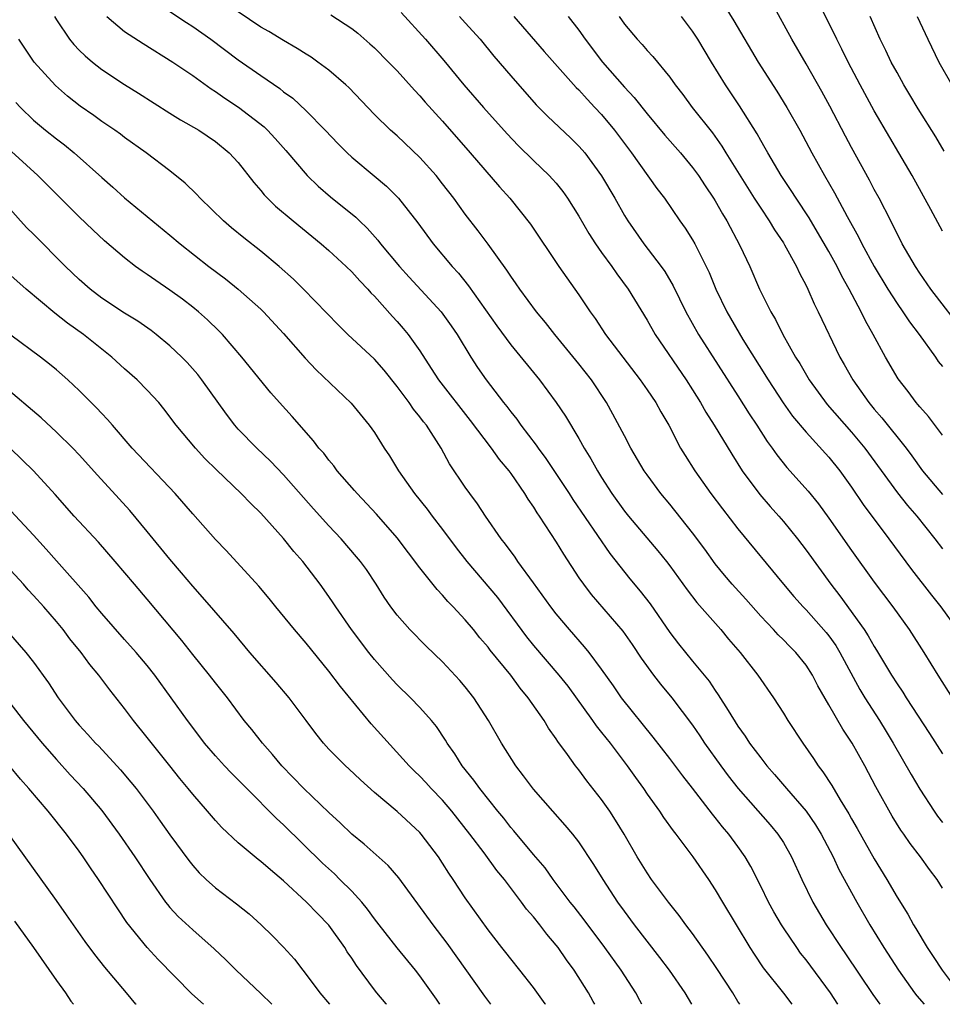
# Model space of a CAD drawing. Units: inches. Extents: x 2622000 to 2625000, y 1515000 to 1518000.
# Drawn here: x 2623024 to 2623105, y 1515000 to 1515087 of the extents above; entities that cross this region are included whole.
import ezdxf

# ---------------------------------------------------------------- set-up
doc = ezdxf.new("R2010")
doc.units = ezdxf.units.IN
doc.header["$MEASUREMENT"] = 0
doc.layers.add('LD26221515_2ft', color=41, linetype='Continuous')

msp = doc.modelspace()

# ---------------------------------------------------------------- linework, layer by layer
at = {"layer": 'LD26221515_2ft'}
for points, elevation in [([(2623085.864, 1515087.864), (2623086.632, 1515086.632), (2623088.785, 1515083), (2623090.428, 1515080.428), (2623091.316, 1515079), (2623092.443, 1515077), (2623093.509, 1515075), (2623094.612, 1515073), (2623095.49, 1515071.49), (2623096.612, 1515069.389), (2623097.609, 1515067.609), (2623097.905, 1515067), (2623099, 1515065.001), (2623100.204, 1515063), (2623101, 1515061.741), (2623101.527, 1515061), (2623102.111, 1515060.11), (2623102.957, 1515059), (2623104.386, 1515057), (2623104.63, 1515056.63), (2623105, 1515056.178)], 8952), ([(2623107.051, 1515059), (2623103.992, 1515063), (2623103, 1515064.416), (2623102.616, 1515065), (2623101.467, 1515067), (2623101, 1515067.885), (2623100.643, 1515068.643), (2623100.443, 1515069), (2623099.425, 1515071), (2623099, 1515071.78), (2623098.588, 1515072.588), (2623097, 1515075.462), (2623096.464, 1515076.464), (2623095.098, 1515079.099), (2623094.397, 1515080.396), (2623093, 1515082.848), (2623091.74, 1515085), (2623090.059, 1515088.059)], 8950), ([(2623105, 1515068.111), (2623103.98, 1515070.02), (2623102.333, 1515073), (2623101.166, 1515075), (2623100.356, 1515076.355), (2623099, 1515078.694), (2623097.76, 1515081), (2623096.712, 1515083), (2623096.146, 1515084.145), (2623095.703, 1515085), (2623094.158, 1515088.159)], 8948), ([(2623026.83, 1515087), (2623027, 1515086.72), (2623028.168, 1515085), (2623028.541, 1515084.541), (2623029, 1515084.058), (2623029.532, 1515083.532), (2623030.17, 1515083), (2623031, 1515082.349), (2623033, 1515081.017), (2623034.242, 1515080.242), (2623037, 1515078.481), (2623037.92, 1515077.92), (2623039.533, 1515077), (2623041, 1515076), (2623042.221, 1515075), (2623043, 1515074.151), (2623044.382, 1515072.382), (2623045, 1515071.672), (2623045.293, 1515071.293), (2623045.577, 1515071), (2623046.298, 1515070.298), (2623047.853, 1515069), (2623050.318, 1515067), (2623051, 1515066.399), (2623052.502, 1515065), (2623053, 1515064.518), (2623053.715, 1515063.715), (2623054.414, 1515063), (2623054.683, 1515062.683), (2623055, 1515062.369), (2623056.588, 1515060.588), (2623057, 1515060.152), (2623057.535, 1515059.535), (2623057.979, 1515059), (2623059, 1515057.549), (2623060.005, 1515056.005), (2623060.634, 1515055), (2623063.432, 1515051.432), (2623065.275, 1515049), (2623065.99, 1515047.99), (2623066.833, 1515047), (2623067, 1515046.77), (2623068.21, 1515045), (2623068.504, 1515044.504), (2623069, 1515043.796), (2623069.296, 1515043.296), (2623069.507, 1515043), (2623071, 1515040.693), (2623071.639, 1515039.639), (2623073, 1515037.565), (2623073.39, 1515037), (2623074.092, 1515036.092), (2623076.86, 1515032.86), (2623077.691, 1515031.691), (2623078.494, 1515030.495), (2623079.575, 1515029), (2623080.189, 1515028.19), (2623081.176, 1515027), (2623083, 1515024.576), (2623083.646, 1515023.646), (2623084.067, 1515023), (2623085.488, 1515021), (2623086.13, 1515020.13), (2623087.013, 1515019), (2623089.823, 1515015.822), (2623090.519, 1515015), (2623091, 1515014.254), (2623091.72, 1515013), (2623092.612, 1515011), (2623093.588, 1515009), (2623094.771, 1515007), (2623096.076, 1515005), (2623096.46, 1515004.46), (2623098.87, 1515000.87), (2623099.479, 1515000)], 8974), ([(2623031.444, 1515087), (2623033, 1515085.688), (2623034.631, 1515084.631), (2623037.264, 1515083), (2623039, 1515081.807), (2623040.635, 1515080.635), (2623041, 1515080.417), (2623041.827, 1515079.827), (2623043.038, 1515079.038), (2623045.288, 1515077.289), (2623045.58, 1515077), (2623046.262, 1515076.262), (2623047.2, 1515075.2), (2623049.08, 1515073), (2623050.057, 1515072.057), (2623051.139, 1515071.138), (2623053.348, 1515069.348), (2623053.694, 1515069), (2623054.367, 1515068.367), (2623055.312, 1515067.312), (2623055.544, 1515067), (2623057.197, 1515065), (2623058.048, 1515064.048), (2623060.864, 1515061), (2623061.756, 1515059.755), (2623062.269, 1515059), (2623063.474, 1515057), (2623064.08, 1515056.08), (2623064.83, 1515055), (2623066.362, 1515053), (2623066.649, 1515052.649), (2623067, 1515052.175), (2623067.533, 1515051.533), (2623067.899, 1515051), (2623069.248, 1515049.248), (2623069.401, 1515049), (2623070.085, 1515048.085), (2623072.141, 1515045), (2623072.472, 1515044.472), (2623075.713, 1515039.713), (2623077.481, 1515037.481), (2623078.394, 1515036.395), (2623079.263, 1515035.263), (2623081, 1515032.764), (2623081.766, 1515031.766), (2623083, 1515030.224), (2623084.456, 1515028.456), (2623085, 1515027.634), (2623085.269, 1515027.27), (2623086.129, 1515025.871), (2623087, 1515024.511), (2623087.631, 1515023.631), (2623088.028, 1515023), (2623089, 1515021.697), (2623089.543, 1515021), (2623090.23, 1515020.23), (2623091.266, 1515019), (2623093.012, 1515017), (2623093.821, 1515015.82), (2623094.32, 1515015), (2623095.367, 1515013), (2623095.884, 1515011.884), (2623097.464, 1515009), (2623098.605, 1515007), (2623099.829, 1515005), (2623101.123, 1515003), (2623102.544, 1515001), (2623102.745, 1515000.745), (2623103.391, 1515000)], 8972), ([(2623037, 1515087.449), (2623038.467, 1515086.467), (2623039, 1515086.131), (2623040.6, 1515085), (2623043, 1515083.203), (2623045, 1515081.801), (2623046.665, 1515080.665), (2623047, 1515080.386), (2623047.81, 1515079.81), (2623049, 1515078.713), (2623050.674, 1515077), (2623051.798, 1515075.798), (2623052.595, 1515075), (2623053, 1515074.628), (2623054.988, 1515072.988), (2623056.07, 1515072.07), (2623057.13, 1515071), (2623058.828, 1515068.829), (2623060.165, 1515067), (2623061.833, 1515065), (2623062.397, 1515064.397), (2623063.285, 1515063.285), (2623065.768, 1515059.768), (2623067, 1515058.089), (2623069.523, 1515055), (2623071, 1515053.021), (2623071.804, 1515051.804), (2623073, 1515049.838), (2623073.471, 1515049), (2623074.059, 1515048.059), (2623074.634, 1515047), (2623075, 1515046.406), (2623075.883, 1515045), (2623077, 1515043.448), (2623077.359, 1515043), (2623079.936, 1515039.936), (2623080.697, 1515039), (2623081, 1515038.61), (2623082.521, 1515036.521), (2623083.389, 1515035.389), (2623085.493, 1515033), (2623086.174, 1515032.174), (2623087.188, 1515031), (2623088.753, 1515029), (2623090.137, 1515027), (2623091, 1515025.652), (2623091.399, 1515025), (2623092.722, 1515023), (2623093.65, 1515021.651), (2623094.068, 1515021), (2623094.483, 1515020.483), (2623095.263, 1515019.263), (2623095.988, 1515018.012), (2623096.765, 1515016.765), (2623097, 1515016.335), (2623097.496, 1515015.496), (2623099, 1515012.826), (2623100.116, 1515011), (2623101, 1515009.452), (2623101.949, 1515007.949), (2623102.451, 1515007), (2623102.666, 1515006.666), (2623103.652, 1515005), (2623104.197, 1515004.197), (2623104.964, 1515003), (2623106.473, 1515001)], 8970), ([(2623105, 1515010.242), (2623104.538, 1515011), (2623103.862, 1515011.862), (2623103.061, 1515013), (2623102.162, 1515014.163), (2623101.599, 1515015), (2623101.347, 1515015.347), (2623100.583, 1515016.583), (2623099.146, 1515019.146), (2623098.166, 1515021), (2623097.054, 1515023), (2623096.229, 1515024.229), (2623095, 1515026.393), (2623094.042, 1515028.043), (2623093.549, 1515029), (2623093, 1515029.862), (2623092.093, 1515031), (2623091.542, 1515031.542), (2623091, 1515032.107), (2623090.546, 1515032.547), (2623090.134, 1515033), (2623089, 1515034.19), (2623087.68, 1515035.681), (2623086.488, 1515037), (2623085.808, 1515037.808), (2623085, 1515038.805), (2623084.075, 1515040.076), (2623083, 1515041.516), (2623081, 1515044.049), (2623080.213, 1515045), (2623079, 1515046.649), (2623078.757, 1515047), (2623077.581, 1515049), (2623077, 1515050.068), (2623075.988, 1515051.988), (2623075.42, 1515053), (2623074.102, 1515055), (2623073, 1515056.413), (2623070.874, 1515059), (2623070.052, 1515060.052), (2623069.271, 1515061), (2623067.794, 1515063), (2623067.474, 1515063.475), (2623067, 1515064.132), (2623066.658, 1515064.658), (2623065, 1515066.958), (2623064.132, 1515068.132), (2623063, 1515069.613), (2623061.992, 1515071), (2623061, 1515072.285), (2623060.427, 1515073), (2623059, 1515074.591), (2623057, 1515076.49), (2623056.417, 1515077), (2623055, 1515078.375), (2623052.744, 1515080.744), (2623052.469, 1515081), (2623051, 1515082.277), (2623050.028, 1515083), (2623049.427, 1515083.427), (2623049, 1515083.685), (2623048.204, 1515084.204), (2623047, 1515084.89), (2623045.691, 1515085.691), (2623045, 1515086.079), (2623043, 1515087.42)], 8968), ([(2623051.156, 1515087.156), (2623053, 1515085.94), (2623053.532, 1515085.532), (2623054.608, 1515084.608), (2623055, 1515084.247), (2623056.243, 1515083), (2623057, 1515082.213), (2623058.517, 1515080.517), (2623059, 1515080.023), (2623059.472, 1515079.472), (2623061, 1515077.799), (2623063.441, 1515075), (2623066.009, 1515072.009), (2623066.909, 1515071), (2623068.73, 1515068.73), (2623071.245, 1515065), (2623073, 1515062.499), (2623073.983, 1515061), (2623074.416, 1515060.416), (2623075.352, 1515059), (2623078.399, 1515055), (2623079, 1515054.125), (2623079.759, 1515053), (2623080.199, 1515052.199), (2623080.92, 1515051), (2623081.956, 1515049), (2623082.342, 1515048.342), (2623083.198, 1515047), (2623084.619, 1515045), (2623085.637, 1515043.637), (2623087, 1515041.879), (2623091.01, 1515037), (2623091.924, 1515035.923), (2623092.749, 1515035), (2623093, 1515034.748), (2623094.762, 1515032.762), (2623095, 1515032.461), (2623095.605, 1515031.605), (2623095.979, 1515031), (2623097.738, 1515027.738), (2623098.182, 1515027), (2623099.454, 1515025), (2623100.042, 1515024.042), (2623100.661, 1515023), (2623102.233, 1515020.233), (2623103, 1515018.958), (2623104.278, 1515017), (2623104.572, 1515016.572), (2623105, 1515016.015)], 8966), ([(2623057.353, 1515087.353), (2623059.495, 1515085), (2623061.122, 1515083.122), (2623062.876, 1515081), (2623064.596, 1515079), (2623066.673, 1515076.673), (2623067.651, 1515075.651), (2623069, 1515074.331), (2623070.389, 1515073), (2623070.685, 1515072.685), (2623071, 1515072.316), (2623071.589, 1515071.589), (2623071.997, 1515071), (2623073, 1515069.428), (2623073.884, 1515067.884), (2623074.452, 1515067), (2623075, 1515066.22), (2623075.889, 1515065), (2623076.337, 1515064.337), (2623077.324, 1515063), (2623079, 1515060.252), (2623079.714, 1515059), (2623082.436, 1515055), (2623083, 1515054.125), (2623083.706, 1515053), (2623084.165, 1515052.165), (2623084.901, 1515051), (2623086.446, 1515048.446), (2623087.383, 1515047), (2623088.916, 1515044.917), (2623089.843, 1515043.843), (2623090.608, 1515043), (2623091, 1515042.541), (2623092.242, 1515041), (2623093, 1515040.011), (2623095.182, 1515037), (2623095.982, 1515035.982), (2623098.111, 1515033), (2623098.466, 1515032.466), (2623099, 1515031.508), (2623099.204, 1515031.204), (2623100.521, 1515029), (2623101, 1515028.236), (2623101.505, 1515027.505), (2623101.816, 1515027), (2623103.855, 1515023.855), (2623105, 1515022.054)], 8964), ([(2623062.493, 1515087), (2623063, 1515086.453), (2623064.295, 1515085), (2623065.515, 1515083.515), (2623067, 1515081.775), (2623069.237, 1515079.237), (2623070.232, 1515078.232), (2623072.289, 1515076.29), (2623073, 1515075.59), (2623073.278, 1515075.278), (2623073.508, 1515075), (2623074.989, 1515072.989), (2623076.149, 1515071), (2623077, 1515069.484), (2623077.298, 1515069), (2623078.713, 1515067), (2623080.243, 1515065), (2623080.555, 1515064.555), (2623081.3, 1515063.299), (2623082.415, 1515061), (2623083.531, 1515059), (2623087, 1515053.597), (2623088, 1515052.001), (2623088.67, 1515051), (2623089.581, 1515049.581), (2623090.011, 1515049), (2623090.409, 1515048.409), (2623091.298, 1515047.298), (2623093.185, 1515045.185), (2623094.082, 1515044.082), (2623095, 1515042.825), (2623097, 1515039.979), (2623099, 1515037.187), (2623100.628, 1515035), (2623102.063, 1515033), (2623103.349, 1515031), (2623104.593, 1515029), (2623105.866, 1515027)], 8962), ([(2623067.283, 1515087), (2623069.94, 1515083.94), (2623072.765, 1515080.766), (2623073, 1515080.541), (2623073.719, 1515079.718), (2623074.414, 1515079), (2623075, 1515078.365), (2623076.128, 1515077), (2623077.633, 1515075), (2623079.864, 1515071.864), (2623080.519, 1515071), (2623081.896, 1515069), (2623082.359, 1515068.359), (2623083, 1515067.352), (2623083.201, 1515067), (2623084.212, 1515065), (2623084.464, 1515064.464), (2623085.052, 1515063), (2623086.01, 1515061), (2623087.439, 1515058.561), (2623089.647, 1515055), (2623090.975, 1515052.976), (2623091.81, 1515051.81), (2623093, 1515050.389), (2623095, 1515048.191), (2623095.96, 1515047), (2623097, 1515045.554), (2623098.025, 1515044.025), (2623100.294, 1515041), (2623102.287, 1515038.287), (2623104.035, 1515036.035), (2623104.86, 1515035), (2623106.297, 1515033)], 8960), ([(2623072.061, 1515087), (2623073, 1515085.794), (2623073.554, 1515085), (2623075.088, 1515083), (2623077, 1515080.79), (2623077.871, 1515079.871), (2623079, 1515078.439), (2623080.564, 1515076.564), (2623081.932, 1515075), (2623083, 1515073.715), (2623083.525, 1515073), (2623084.104, 1515072.104), (2623084.861, 1515071), (2623085, 1515070.774), (2623085.629, 1515069.629), (2623086.021, 1515069), (2623087.175, 1515066.825), (2623088.032, 1515065), (2623088.897, 1515063), (2623089.888, 1515061), (2623090.309, 1515060.309), (2623090.95, 1515059), (2623092.071, 1515057), (2623092.432, 1515056.432), (2623093.267, 1515055), (2623094.845, 1515052.845), (2623097, 1515050.4), (2623098.18, 1515049), (2623101.055, 1515045.055), (2623101.931, 1515043.931), (2623102.737, 1515043), (2623104.342, 1515041), (2623105, 1515040.133)], 8958), ([(2623076.552, 1515087), (2623077, 1515086.346), (2623078.12, 1515085), (2623078.555, 1515084.556), (2623079, 1515084.011), (2623079.497, 1515083.497), (2623081, 1515081.679), (2623081.474, 1515081), (2623082.146, 1515080.146), (2623082.978, 1515079), (2623084.75, 1515076.75), (2623085.589, 1515075.588), (2623085.936, 1515075), (2623088.434, 1515071), (2623089, 1515070.113), (2623089.756, 1515069), (2623090.219, 1515068.219), (2623091, 1515067.071), (2623091.106, 1515066.894), (2623092.146, 1515065), (2623092.407, 1515064.408), (2623093, 1515063.306), (2623093.149, 1515063), (2623093.703, 1515061.703), (2623094.066, 1515061), (2623095.981, 1515057), (2623096.357, 1515056.357), (2623097.1, 1515055), (2623098.514, 1515053), (2623099, 1515052.423), (2623099.672, 1515051.672), (2623101.795, 1515049), (2623102.313, 1515048.313), (2623103.241, 1515047), (2623105, 1515044.911)], 8956), ([(2623105, 1515050.134), (2623103.78, 1515051.78), (2623103, 1515052.629), (2623102.84, 1515052.84), (2623102.69, 1515053), (2623101.971, 1515053.971), (2623101.092, 1515055.092), (2623099.988, 1515057), (2623098.905, 1515059), (2623098.216, 1515060.216), (2623097.851, 1515061), (2623096.8, 1515063), (2623096.14, 1515064.14), (2623095.719, 1515065), (2623095, 1515066.31), (2623094.016, 1515068.017), (2623093.266, 1515069.266), (2623092.113, 1515071), (2623091.689, 1515071.688), (2623090.815, 1515073), (2623089.627, 1515075), (2623089.406, 1515075.406), (2623089, 1515076.095), (2623088.683, 1515076.683), (2623087.142, 1515079.143), (2623085.904, 1515081), (2623084.657, 1515083), (2623083.455, 1515085), (2623083, 1515085.713), (2623082.035, 1515087)], 8954), ([(2623105.146, 1515075.146), (2623104.413, 1515076.414), (2623102.875, 1515078.875), (2623102.121, 1515080.121), (2623101.596, 1515081), (2623101, 1515082.07), (2623100.501, 1515083), (2623100.022, 1515084.022), (2623099.521, 1515085), (2623098.628, 1515087)], 8946), ([(2623102.786, 1515087), (2623103.702, 1515085), (2623104.676, 1515083), (2623105.826, 1515081)], 8944), ([(2623095.805, 1515000), (2623095.148, 1515001), (2623093, 1515003.917), (2623092.518, 1515004.518), (2623092.171, 1515005), (2623091, 1515006.729), (2623090.822, 1515007), (2623090.152, 1515008.152), (2623089.68, 1515009), (2623089, 1515010.416), (2623088.133, 1515012.133), (2623087.635, 1515013), (2623087, 1515013.894), (2623086.188, 1515015), (2623085.633, 1515015.632), (2623085, 1515016.456), (2623084.749, 1515016.749), (2623083, 1515019.04), (2623082.134, 1515020.134), (2623081, 1515021.654), (2623079.54, 1515023.54), (2623076.761, 1515027), (2623076.042, 1515028.042), (2623075, 1515029.508), (2623073.889, 1515031), (2623073.493, 1515031.493), (2623072.164, 1515033), (2623071, 1515034.382), (2623070.518, 1515035), (2623069, 1515037.127), (2623067.636, 1515039), (2623067.378, 1515039.378), (2623066.536, 1515040.536), (2623066.163, 1515041), (2623064.789, 1515043), (2623064.08, 1515044.081), (2623063.387, 1515045), (2623063, 1515045.551), (2623061.616, 1515047.615), (2623060.865, 1515049), (2623059.572, 1515051), (2623059.311, 1515051.311), (2623059, 1515051.739), (2623058.427, 1515052.427), (2623058.055, 1515053), (2623057, 1515054.431), (2623055.856, 1515055.856), (2623055, 1515056.827), (2623052.648, 1515059), (2623051.822, 1515059.821), (2623048.754, 1515063), (2623047.875, 1515063.875), (2623046.62, 1515065), (2623045, 1515066.343), (2623043.508, 1515067.508), (2623042.409, 1515068.409), (2623041.727, 1515069), (2623039.665, 1515071), (2623039.349, 1515071.349), (2623038.325, 1515072.325), (2623037, 1515073.405), (2623034.903, 1515075), (2623033, 1515076.359), (2623032.642, 1515076.642), (2623032.141, 1515077), (2623031, 1515077.768), (2623030.286, 1515078.286), (2623029.108, 1515079.108), (2623027.99, 1515079.99), (2623026.924, 1515080.924), (2623025.057, 1515083), (2623024.219, 1515084.219), (2623023.704, 1515085)], 8976), ([(2623023.442, 1515079.442), (2623023.856, 1515079), (2623025, 1515077.89), (2623026.058, 1515077), (2623027, 1515076.246), (2623027.707, 1515075.707), (2623028.578, 1515075), (2623031, 1515072.817), (2623031.97, 1515071.97), (2623033, 1515071.042), (2623037, 1515067.754), (2623037.894, 1515067), (2623040.428, 1515065), (2623041.891, 1515063.891), (2623043.002, 1515063.002), (2623045, 1515061.231), (2623045.236, 1515061), (2623047, 1515059.078), (2623048.909, 1515056.909), (2623049.881, 1515055.881), (2623052.953, 1515052.953), (2623054.545, 1515051), (2623055, 1515050.353), (2623055.857, 1515049), (2623056.317, 1515048.317), (2623057.109, 1515047), (2623058.513, 1515045), (2623059.628, 1515043.628), (2623060.087, 1515043), (2623061, 1515041.812), (2623062.203, 1515040.204), (2623063.136, 1515039), (2623065.82, 1515035.82), (2623068.379, 1515032.379), (2623069, 1515031.608), (2623071.231, 1515029), (2623072.013, 1515028.013), (2623074.202, 1515025), (2623074.526, 1515024.526), (2623075, 1515023.953), (2623075.746, 1515023), (2623077.247, 1515021), (2623077.968, 1515019.968), (2623078.674, 1515019), (2623079, 1515018.522), (2623080.102, 1515017), (2623080.456, 1515016.456), (2623081.289, 1515015.289), (2623081.525, 1515015), (2623083.018, 1515013), (2623084.394, 1515011), (2623085, 1515010.083), (2623085.626, 1515009), (2623088.041, 1515005), (2623088.413, 1515004.413), (2623089.219, 1515003.219), (2623091, 1515000.995), (2623091.755, 1515000)], 8978), ([(2623087.158, 1515000), (2623087, 1515000.247), (2623086.541, 1515001), (2623085.144, 1515003.144), (2623084.342, 1515004.342), (2623083, 1515006.226), (2623082.409, 1515007), (2623081.824, 1515007.824), (2623080.876, 1515009), (2623079.4, 1515011), (2623079, 1515011.58), (2623078.131, 1515013), (2623076.98, 1515015), (2623076.23, 1515016.23), (2623075.722, 1515017), (2623075, 1515018.047), (2623073.699, 1515019.699), (2623073, 1515020.646), (2623072.712, 1515021), (2623071.985, 1515022.015), (2623071.14, 1515023.141), (2623071, 1515023.375), (2623070.32, 1515024.32), (2623069.929, 1515025), (2623068.544, 1515027), (2623067.834, 1515027.834), (2623066.996, 1515029), (2623065.196, 1515031.196), (2623065, 1515031.466), (2623064.285, 1515032.285), (2623063.717, 1515033), (2623063, 1515033.86), (2623061.944, 1515035), (2623061.474, 1515035.474), (2623061, 1515036.044), (2623060.524, 1515036.524), (2623059, 1515038.45), (2623057, 1515041.083), (2623055.17, 1515043.17), (2623053.466, 1515045), (2623053.259, 1515045.259), (2623051.731, 1515047), (2623051.426, 1515047.426), (2623051, 1515047.918), (2623050.534, 1515048.534), (2623050.117, 1515049), (2623049.645, 1515049.645), (2623047.768, 1515051.769), (2623046.638, 1515053), (2623045.868, 1515053.868), (2623043.331, 1515057), (2623041.611, 1515059), (2623041.313, 1515059.313), (2623040.295, 1515060.295), (2623039.504, 1515061), (2623039, 1515061.412), (2623038.101, 1515062.101), (2623037, 1515062.917), (2623035.746, 1515063.746), (2623035, 1515064.285), (2623034.564, 1515064.564), (2623033.957, 1515065), (2623033, 1515065.74), (2623031.247, 1515067.247), (2623030.206, 1515068.206), (2623029, 1515069.36), (2623025.36, 1515073), (2623022.018, 1515076.018)], 8980), ([(2623082.948, 1515000), (2623082.344, 1515001), (2623080.986, 1515003), (2623080.131, 1515004.131), (2623079, 1515005.563), (2623077.897, 1515007), (2623077, 1515008.213), (2623076.439, 1515009), (2623075.128, 1515011), (2623074.325, 1515012.324), (2623073, 1515014.306), (2623072.452, 1515015), (2623071.794, 1515015.794), (2623070.699, 1515017), (2623069, 1515018.94), (2623068.127, 1515020.127), (2623067.443, 1515021), (2623066.177, 1515023), (2623065.043, 1515025), (2623063.762, 1515027), (2623063, 1515027.962), (2623062.524, 1515028.525), (2623061, 1515030.161), (2623059.552, 1515031.552), (2623058.112, 1515033), (2623057, 1515034.274), (2623056.455, 1515035), (2623055.864, 1515035.863), (2623055.162, 1515037), (2623054.289, 1515038.29), (2623053.779, 1515039), (2623053.429, 1515039.428), (2623052.07, 1515041), (2623051, 1515042.145), (2623049.648, 1515043.649), (2623047, 1515046.644), (2623045.853, 1515047.853), (2623044.637, 1515049), (2623043, 1515050.672), (2623042.711, 1515051), (2623041.968, 1515051.968), (2623039.815, 1515055), (2623039.464, 1515055.464), (2623038.528, 1515056.528), (2623038.058, 1515057), (2623037, 1515057.994), (2623035.775, 1515059), (2623035.337, 1515059.337), (2623034.17, 1515060.169), (2623033, 1515060.889), (2623031, 1515062.211), (2623029.963, 1515063), (2623029, 1515063.855), (2623027.814, 1515065), (2623025, 1515067.842), (2623024.406, 1515068.406), (2623023.856, 1515069), (2623022.513, 1515070.513)], 8982), ([(2623078.545, 1515000), (2623078.35, 1515000.35), (2623078.008, 1515001), (2623076.716, 1515003), (2623075.27, 1515005), (2623073.449, 1515007.449), (2623072.579, 1515008.579), (2623072.238, 1515009), (2623070.741, 1515011), (2623070.019, 1515012.019), (2623069, 1515013.203), (2623067.274, 1515015.274), (2623067, 1515015.58), (2623066.385, 1515016.385), (2623065.871, 1515017), (2623064.267, 1515019), (2623063.749, 1515019.749), (2623062.731, 1515021), (2623062.073, 1515022.073), (2623061.403, 1515023), (2623061.259, 1515023.259), (2623060.462, 1515024.463), (2623060.01, 1515025), (2623059, 1515026.148), (2623058.187, 1515027), (2623057, 1515028.152), (2623056.596, 1515028.595), (2623055, 1515030.372), (2623054.498, 1515031), (2623052.973, 1515033), (2623051.607, 1515035), (2623051.373, 1515035.374), (2623051, 1515035.922), (2623050.232, 1515037), (2623048.684, 1515039), (2623047.891, 1515039.891), (2623047, 1515041.022), (2623045, 1515043.264), (2623044.113, 1515044.113), (2623043.262, 1515045), (2623041.083, 1515047.084), (2623040.084, 1515048.084), (2623039.245, 1515049), (2623037.539, 1515051), (2623036.456, 1515052.457), (2623036.018, 1515053), (2623035, 1515054.109), (2623034.115, 1515055), (2623033, 1515055.977), (2623031.897, 1515057), (2623029.392, 1515059), (2623027.99, 1515059.99), (2623026.87, 1515060.87), (2623024.345, 1515063), (2623023, 1515064.204)], 8984), ([(2623074.396, 1515000), (2623074.26, 1515000.259), (2623073.847, 1515001), (2623072.585, 1515003), (2623071.907, 1515003.907), (2623071.16, 1515005), (2623071, 1515005.206), (2623070.167, 1515006.167), (2623069.546, 1515007), (2623069, 1515007.691), (2623068.389, 1515008.389), (2623067.958, 1515009), (2623066.44, 1515011), (2623065.787, 1515011.787), (2623064.647, 1515013.353), (2623063.411, 1515015), (2623061.827, 1515017), (2623061, 1515017.967), (2623059.995, 1515019), (2623059.526, 1515019.526), (2623059, 1515020.083), (2623058.528, 1515020.528), (2623058.066, 1515021), (2623054.719, 1515024.719), (2623052.004, 1515028.004), (2623051, 1515029.334), (2623049, 1515031.796), (2623047.954, 1515033), (2623046.32, 1515035), (2623045.738, 1515035.737), (2623044.818, 1515036.818), (2623041.958, 1515039.959), (2623041, 1515040.944), (2623039, 1515043.191), (2623037.473, 1515045), (2623033.663, 1515049), (2623031.935, 1515051), (2623031.511, 1515051.511), (2623031, 1515052.028), (2623030.536, 1515052.536), (2623029, 1515054.07), (2623028.011, 1515055), (2623027, 1515055.885), (2623026.392, 1515056.392), (2623025.614, 1515057), (2623023, 1515058.944)], 8986), ([(2623070.069, 1515000), (2623070.042, 1515000.042), (2623069, 1515001.493), (2623067.808, 1515003), (2623067, 1515003.993), (2623066.566, 1515004.566), (2623066.21, 1515005), (2623065, 1515006.558), (2623063, 1515009.393), (2623061.931, 1515011), (2623061.547, 1515011.547), (2623061, 1515012.43), (2623060.625, 1515013), (2623059.121, 1515015), (2623059, 1515015.136), (2623057, 1515016.988), (2623055, 1515018.663), (2623053.768, 1515019.768), (2623052.745, 1515020.746), (2623052.448, 1515021), (2623051, 1515022.474), (2623050.522, 1515023), (2623049.846, 1515023.846), (2623049.001, 1515025), (2623047.493, 1515027), (2623046.36, 1515028.36), (2623044.044, 1515031), (2623042.664, 1515032.664), (2623039.868, 1515035.868), (2623039, 1515036.822), (2623038.015, 1515038.015), (2623037, 1515039.201), (2623035, 1515041.654), (2623033.482, 1515043.482), (2623032.533, 1515044.533), (2623030.61, 1515046.61), (2623029, 1515048.402), (2623028.436, 1515049), (2623027, 1515050.41), (2623025.654, 1515051.654), (2623022.406, 1515054.405)], 8988), ([(2623065.247, 1515000), (2623064.706, 1515000.706), (2623061.391, 1515005.391), (2623060.161, 1515007), (2623057.135, 1515011.135), (2623056.213, 1515012.213), (2623054.096, 1515014.096), (2623053, 1515014.983), (2623051.99, 1515015.99), (2623051, 1515016.902), (2623048.776, 1515019), (2623046.846, 1515021), (2623046.018, 1515022.018), (2623045.133, 1515023), (2623044.196, 1515024.196), (2623043.541, 1515025), (2623042.056, 1515027), (2623041, 1515028.322), (2623040.478, 1515029), (2623039, 1515030.815), (2623038.035, 1515032.035), (2623035, 1515035.684), (2623033.868, 1515037), (2623032.188, 1515039), (2623030.714, 1515040.713), (2623028.578, 1515043), (2623026.897, 1515044.897), (2623024.976, 1515047), (2623022.964, 1515048.963)], 8990), ([(2623060.76, 1515000), (2623060.456, 1515000.456), (2623059, 1515002.499), (2623058.614, 1515003), (2623056.99, 1515004.989), (2623055.414, 1515007), (2623055, 1515007.53), (2623054.387, 1515008.387), (2623053.877, 1515009), (2623053, 1515009.952), (2623051.967, 1515011), (2623051.481, 1515011.481), (2623050.44, 1515012.44), (2623047, 1515015.804), (2623046.371, 1515016.37), (2623043.754, 1515019), (2623042.392, 1515020.392), (2623041.809, 1515021), (2623041, 1515021.887), (2623040.05, 1515023), (2623039, 1515024.372), (2623038.533, 1515025), (2623035.656, 1515029), (2623035, 1515029.833), (2623034.033, 1515031), (2623033, 1515032.141), (2623031, 1515034.411), (2623030.516, 1515035), (2623029.85, 1515035.85), (2623027, 1515039.07), (2623026.105, 1515040.105), (2623025, 1515041.327), (2623023, 1515043.479)], 8992), ([(2623056.076, 1515000), (2623056.042, 1515000.043), (2623055.219, 1515001), (2623055, 1515001.278), (2623053.407, 1515003.407), (2623053, 1515004.05), (2623052.612, 1515004.613), (2623052.384, 1515005), (2623051, 1515006.96), (2623049.985, 1515007.985), (2623049.014, 1515009), (2623047, 1515010.873), (2623045.839, 1515011.839), (2623045, 1515012.593), (2623044.764, 1515012.764), (2623043, 1515014.22), (2623041.565, 1515015.565), (2623041, 1515016.193), (2623040.317, 1515017), (2623039, 1515018.51), (2623038.613, 1515019), (2623037.879, 1515019.88), (2623037.002, 1515021.002), (2623035, 1515023.508), (2623033.776, 1515025), (2623033, 1515026.045), (2623031.699, 1515027.699), (2623030.731, 1515029), (2623029.94, 1515029.94), (2623029.178, 1515031), (2623028.2, 1515032.2), (2623027.59, 1515033), (2623027, 1515033.713), (2623025.885, 1515035), (2623025, 1515036.009), (2623024.522, 1515036.522), (2623024.117, 1515037), (2623023, 1515038.225)], 8994), ([(2623022.77, 1515032.77), (2623024.322, 1515031), (2623025, 1515030.151), (2623026.319, 1515028.319), (2623027.151, 1515027), (2623028.652, 1515025), (2623029, 1515024.595), (2623029.776, 1515023.776), (2623030.451, 1515023), (2623030.725, 1515022.725), (2623032.653, 1515020.653), (2623033.57, 1515019.57), (2623034.019, 1515019), (2623035.516, 1515017), (2623036.144, 1515016.144), (2623037, 1515014.93), (2623038.665, 1515012.665), (2623039, 1515012.236), (2623039.583, 1515011.583), (2623040.193, 1515011), (2623041, 1515010.269), (2623042.856, 1515008.856), (2623043.959, 1515007.959), (2623045.017, 1515007), (2623046.027, 1515006.027), (2623047, 1515005.046), (2623047.971, 1515003.97), (2623048.702, 1515003), (2623049, 1515002.63), (2623050.195, 1515001), (2623051.057, 1515000)], 8996), ([(2623023, 1515026.424), (2623024.099, 1515025), (2623025.744, 1515023), (2623027, 1515021.556), (2623028.221, 1515020.221), (2623029.365, 1515019), (2623031, 1515017.073), (2623032.538, 1515015), (2623033.916, 1515013), (2623035.224, 1515011), (2623036.621, 1515009), (2623036.782, 1515008.781), (2623037, 1515008.534), (2623037.736, 1515007.737), (2623039, 1515006.552), (2623040.893, 1515004.893), (2623041.913, 1515003.914), (2623042.82, 1515003), (2623045, 1515000.947), (2623045.981, 1515000)], 8998), ([(2623039.942, 1515000), (2623038.926, 1515000.926), (2623035.954, 1515003.954), (2623034.994, 1515004.993), (2623033.213, 1515007.213), (2623032.397, 1515008.397), (2623030.707, 1515011), (2623030.008, 1515012.008), (2623029.355, 1515013), (2623029, 1515013.501), (2623027.896, 1515015), (2623026.289, 1515017), (2623024.59, 1515019), (2623023.84, 1515019.84), (2623022.868, 1515021)], 9000), ([(2623034.015, 1515000), (2623034.008, 1515000.008), (2623033.189, 1515001), (2623031.259, 1515003.259), (2623030.379, 1515004.379), (2623029.533, 1515005.533), (2623027.893, 1515007.893), (2623027, 1515009.146), (2623022.803, 1515015)], 9002), ([(2623023.326, 1515007.326), (2623025, 1515005.015), (2623027, 1515002.092), (2623027.808, 1515001), (2623028.287, 1515000.287), (2623028.509, 1515000)], 9004)]:
    msp.add_lwpolyline(points, dxfattribs=dict(at, elevation=elevation))

doc.saveas('drawing.dxf')
